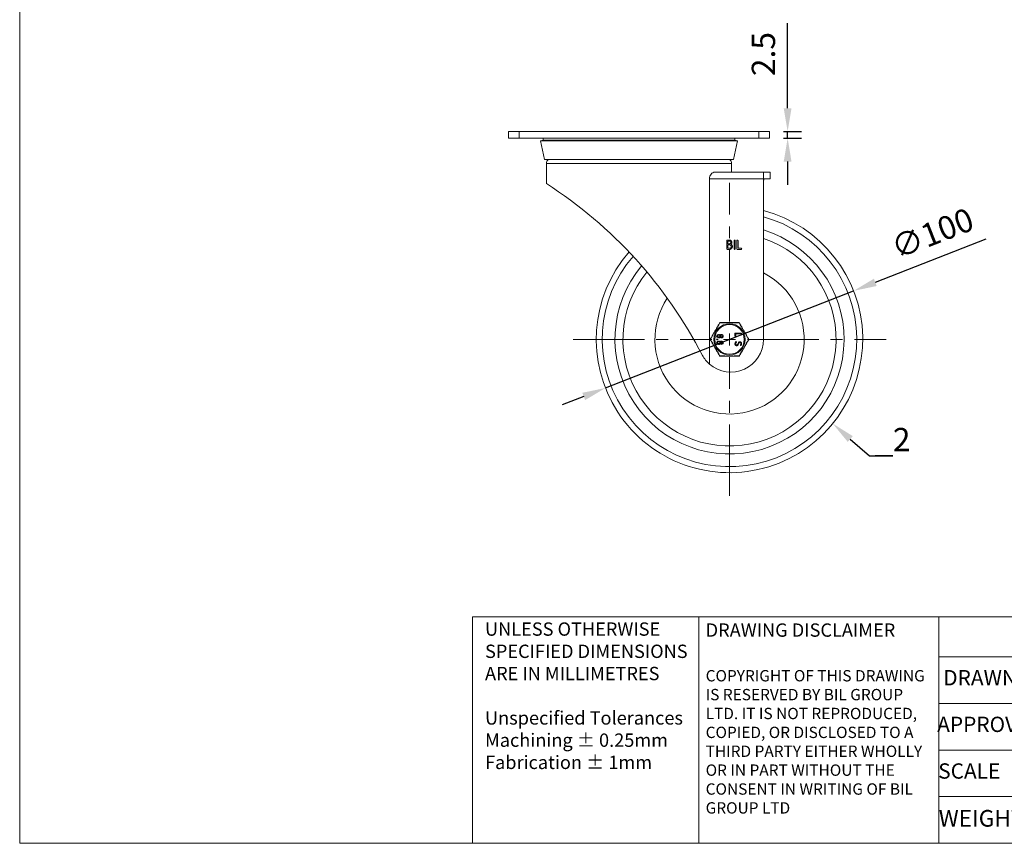
# Model space of a CAD drawing. Units: millimetres. Extents: x 10 to 287, y 10 to 200.
# Drawn here: x 10 to 158, y 10 to 134 of the extents above; entities that cross this region are included whole.
import ezdxf
from ezdxf import colors
from ezdxf.entities.mleader import LeaderData, LeaderLine
from ezdxf.math import Vec2, Vec3

# ---------------------------------------------------------------- set-up
doc = ezdxf.new("R2010")
doc.units = ezdxf.units.MM
doc.header["$LTSCALE"] = 0.75
doc.linetypes.add('CENTER2', pattern=[28.575, 19.05, -3.175, 3.175, -3.175])
for name, color, linetype, lineweight in [('FD_Dimensions', 7, 'Continuous', 13), ('Leaders', 7, 'Continuous', 13), ('Smart Centers', 7, 'CENTER2', 13), ('TITLEBLOCK', 7, 'Continuous', 18), ('Visible', 7, 'Continuous', 13), ('Visible Narrow', 7, 'Continuous', 13)]:
    doc.layers.add(name, color=color, linetype=linetype, lineweight=lineweight)
doc.styles.add('FusionTitle', font='arial.ttf')
doc.styles.get("Standard").update_dxf_attribs({"font": 'arial.ttf'})
doc.dimstyles.new('Dim-ISO-25', dxfattribs={"dimtxt": 3.5, "dimasz": 3.5, "dimexe": 2.1, "dimexo": 2.1, "dimgap": 1.4, "dimtad": 1, "dimdec": 4, "dimdsep": 46, "dimtxsty": 'Standard', "dimcen": 0, "dimadec": 4, "dimazin": 2, "dimtp": 0.1, "dimtm": 0.1, "dimtfac": 1, "dimtdec": 4, "dimtmove": 0, "dimatfit": 3, "dimfxl": 1, "dimarcsym": 0})

# ---------------------------------------------------------------- blocks, each defined once
blk = doc.blocks.new('BIL C&W DRAWING SHEET')
at = {"layer": 'TITLEBLOCK', "lineweight": 13}
for p, q in [((-209, 34), (-175, 34)), ((-175, 34), (-175, 0)), ((-175, 34), (-139, 34)), ((-77, 28), (-139, 28)), ((-77, 21), (-139, 21)), ((-77, 14), (-139, 14)), ((-77, 7), (-139, 7)), ((-139, 0), (-116, 0)), ((-209, 0), (-175, 0))]:
    blk.add_line(p, q, dxfattribs=at)
for points in [[(-277, 190), (0, 190), (0, 0), (-277, 0)], [(0, 0), (-209, 0), (-209, 34), (0, 34)], [(-209, 0), (-209, 0), (-209, 34), (-209, 34)], [(-209, 34), (-209, 34), (-209, 0), (-209, 0)], [(-175, 0), (-139, 0), (-139, 34), (-175, 34)], [(-139, 0), (-77, 0), (-77, 34), (-139, 34)], [(-77, 0), (-139, 0), (-139, 34), (-77, 34)], [(-77, 0), (-139, 0), (-139, 0), (-77, 0)]]:
    blk.add_lwpolyline(points, close=True, dxfattribs=at)
at = {"layer": 'TITLEBLOCK', "lineweight": 35, "attachment_point": 1, "style": 'FusionTitle'}
for s, width, heights, insert, char_height in [('UNLESS OTHERWISE SPECIFIED DIMENSIONS ARE IN MILLIMETRES\\P\\PUnspecified Tolerances\\PMachining %%P 0.25mm\\PFabrication %%P 1mm', 31, [34], (-207.13, 33.15), 2), ('DRAWING DISCLAIMER', 35, [0], (-174, 33), 2), ('COPYRIGHT OF THIS DRAWING IS RESERVED BY BIL GROUP LTD. IT IS NOT REPRODUCED, COPIED, OR DISCLOSED TO A THIRD PARTY EITHER WHOLLY OR IN PART WITHOUT THE CONSENT IN WRITING OF BIL GROUP LTD', 33, [0], (-174, 26), 1.7), ('{\\f8514oem|b0|i0|c0|p0; \\H1.04545x;DRAWN BY}', 23, [0], (-139, 26), 2.2), (' {\\f8514oem|b0|i0|c0|p0;\\H0.92x;APPROVED BY}', 26, [4.81], (-140, 19), 2.5), (' {\\f8514oem|b0|i0|c0|p0;\\H0.76667x;SCALE}', 23, [0], (-140, 12), 3), ('{\\f8514oem|b0|i0|c0|p0;WEIGHT}', 23, [0], (-139, 5), 2.5)]:
    blk.add_mtext_dynamic_manual_height_columns(s, width=width, gutter_width=17.5, heights=heights, dxfattribs=dict(at, insert=insert, char_height=char_height))
blk = doc.blocks.new('*U5')
at = {"layer": 'Smart Centers', "color": 0, "ltscale": 0.75, "transparency": 16777216}
for p, q in [((0, 2.68), (0, 23.5)), ((-23.5, 0), (-2.68, 0)), ((2.68, 0), (23.5, 0)), ((0, -23.5), (0, -2.68))]:
    blk.add_line(p, q, dxfattribs=at)
at = {"layer": 'Smart Centers', "color": 0, "linetype": 'Continuous', "ltscale": 0.75, "transparency": 16777216}
for p, q in [((-0.89, 0), (0.89, 0)), ((0, -0.89), (0, 0.89))]:
    blk.add_line(p, q, dxfattribs=at)
blk = doc.blocks.new('*D21')
at = {"layer": 'Defpoints', "color": 0, "transparency": 16777216}
for p in [(135.21, 92.91), (97.96, 78.34)]:
    blk.add_point(p, dxfattribs=at)
at = {"layer": 'FD_Dimensions', "color": 0, "lineweight": -2, "transparency": 16777216}
for p, q in [((155.07, 100.68), (138.47, 94.18)), ((97.96, 78.34), (135.21, 92.91)), ((94.7, 77.07), (91.44, 75.79))]:
    blk.add_line(p, q, dxfattribs=at)
at = {"layer": 'FD_Dimensions', "color": 0, "transparency": 16777216}
for points in [[(138.26, 94.73), (138.68, 93.64), (135.21, 92.91)], [(94.48, 77.61), (94.91, 76.52), (97.96, 78.34)]]:
    blk.add_solid(points, dxfattribs=at)
at = {"layer": 'FD_Dimensions', "color": 0, "transparency": 16777216, "insert": (147.2, 101.13), "char_height": 3.5, "attachment_point": 5, "rotation": 21.3573}
blk.add_mtext('∅100', dxfattribs=at)
blk = doc.blocks.new('*D31')
at = {"layer": 'Defpoints', "color": 0, "transparency": 16777216}
for p in [(122.58, 116.82), (125.31, 116.82), (122.58, 115.82)]:
    blk.add_point(p, dxfattribs=at)
at = {"layer": 'FD_Dimensions', "color": 0, "lineweight": -2, "transparency": 16777216}
for p, q in [((125.31, 120.32), (125.31, 133.08)), ((124.68, 116.82), (127.41, 116.82)), ((125.31, 115.82), (125.31, 116.82)), ((124.68, 115.82), (127.41, 115.82)), ((125.31, 112.32), (125.31, 108.82))]:
    blk.add_line(p, q, dxfattribs=at)
at = {"layer": 'FD_Dimensions', "color": 0, "transparency": 16777216}
for points in [[(124.72, 120.32), (125.89, 120.32), (125.31, 116.82)], [(124.72, 112.32), (125.89, 112.32), (125.31, 115.82)]]:
    blk.add_solid(points, dxfattribs=at)
at = {"layer": 'FD_Dimensions', "color": 0, "transparency": 16777216, "insert": (122.12, 128.45), "char_height": 3.5, "attachment_point": 5, "rotation": 90}
blk.add_mtext('2.5', dxfattribs=at)

msp = doc.modelspace()

# ---------------------------------------------------------------- linework, layer by layer
at = {"layer": 'Visible', "extrusion": (0, 1, 0)}
for p, q in [((83.382433, 116.824022), (84.982433, 116.824022)), ((83.382433, 116.824022), (83.382433, 115.824022)), ((120.982433, 116.824022), (84.982433, 116.824022)), ((120.982433, 116.824022), (122.582433, 116.824022)), ((122.582433, 115.824022), (122.582433, 116.824022)), ((84.982433, 115.824022), (83.382433, 115.824022)), ((84.982433, 115.824022), (120.982433, 115.824022)), ((88.573554, 115.507833), (88.182433, 115.424022)), ((117.782433, 115.424022), (88.182433, 115.424022)), ((88.782433, 112.624022), (88.182433, 115.424022)), ((117.391312, 115.507833), (88.573554, 115.507833)), ((117.182433, 112.624022), (117.782433, 115.424022)), ((117.391312, 115.507833), (117.782433, 115.424022)), ((122.582433, 115.824022), (120.982433, 115.824022)), ((117.182433, 112.624022), (88.782433, 112.624022)), ((89.082433, 112.024022), (89.082433, 109.024022)), ((116.882433, 112.024022), (116.882433, 110.724022)), ((113.575355, 81.919342), (113.575355, 109.724022)), ((121.682433, 110.724022), (114.34949, 110.724022)), ((121.682433, 110.724022), (121.682433, 109.724022)), ((121.682433, 110.724022), (122.682433, 110.724022)), ((121.682433, 85.624022), (121.682433, 109.724022)), ((122.682433, 109.724022), (121.805209, 109.724022)), ((122.682433, 109.724022), (122.682433, 110.724022)), ((116.243609, 100.537991), (116.584568, 100.537991)), ((116.156631, 99.224273), (116.156631, 100.451708)), ((116.584568, 99.137991), (116.243609, 99.137991)), ((116.584568, 100.365446), (116.330566, 100.365446)), ((116.330566, 100.365446), (116.330566, 99.992452)), ((116.330566, 99.992452), (116.584568, 99.992452)), ((116.584568, 99.819908), (116.330566, 99.819908)), ((116.330566, 99.819908), (116.330566, 99.310535)), ((116.330566, 99.310535), (116.584568, 99.310535)), ((117.270789, 99.224273), (117.270789, 100.451708)), ((117.444724, 100.451708), (117.444724, 99.224273)), ((117.689468, 99.224273), (117.689468, 100.451708)), ((118.321963, 99.137991), (117.776446, 99.137991)), ((117.863403, 100.451708), (117.863403, 99.310535)), ((117.863403, 99.310535), (118.340741, 99.310535)), ((118.340741, 99.310535), (118.331352, 99.301493)), ((114.90783, 86.381516), (115.005244, 86.381516)), ((114.90783, 86.257277), (115.005244, 86.257277)), ((115.005244, 85.991846), (114.90783, 85.991846)), ((115.005244, 85.867607), (114.90783, 85.867607)), ((115.185944, 86.307435), (115.199985, 86.291634)), ((115.214012, 85.941889), (115.199981, 85.957687)), ((117.399509, 86.128442), (117.399509, 86.518097)), ((117.46114, 86.580225), (118.337879, 86.580225)), ((117.522755, 86.11503), (117.516297, 86.121736)), ((118.337879, 86.455985), (117.522755, 86.455985)), ((117.522755, 86.455985), (117.522755, 86.11503)), ((114.713003, 85.685043), (114.761702, 85.685043)), ((114.761702, 85.560804), (114.713003, 85.560804)), ((114.90783, 85.385987), (115.005244, 85.385987)), ((114.90783, 85.261748), (115.005244, 85.261748)), ((115.005244, 84.996317), (114.90783, 84.996317)), ((115.005244, 84.872077), (114.90783, 84.872077)), ((115.185944, 85.311906), (115.199985, 85.296105)), ((115.214012, 84.94636), (115.199981, 84.962158)), ((117.773593, 84.869578), (117.938723, 85.153172)), ((118.023811, 85.088856), (117.886127, 84.825148))]:
    msp.add_line(p, q, dxfattribs=at)
at = {"layer": 'Visible', "extrusion": (1.22465e-16, 0, -1)}
for centre in [(-115.395407, 86.124558), (-115.395407, 85.129029)]:
    msp.add_circle(centre, 0.13272, dxfattribs=at)
for centre, radius, start, end in [((-90.982433, 115.824022), 2.4, 352.42955038, 0), ((-114.982433, 115.824022), 2.4, 180, 187.57044962), ((-89.882433, 112.024022), 0.8, 0, 48.59037789), ((-116.082433, 112.024022), 0.8, 131.40962211, 180), ((-52.652976, 52.406782), 67.324714, 122.75860629, 152.75860629), ((-116.582433, 85.624022), 20, 104.77358515, 41.01036343), ((-116.582433, 85.624022), 19.1, 105.4867609, 40.73238051), ((-116.582433, 85.624022), 17.2, 107.24820335, 39.91449381), ((-116.582433, 85.624022), 11.2, 117.08791578, 33.51137469), ((-115.185245, 88.044022), 0.1, 30.0064343, 89.99421853), ((-117.97962, 88.044022), 0.1, 90.00578064, 149.9996262), ((-114.908095, 86.124561), 0.256955, 270.05906836, 89.94093164), ((-114.907231, 86.124561), 0.132717, 269.7414542, 90.25862357), ((-115.007085, 86.128583), 0.25294, 89.58285211, 135.00103501), ((-115.005749, 86.124561), 0.132716, 89.78184413, 270.21822149), ((-115.006254, 86.122076), 0.254471, 225.06913647, 270.22753689), ((-115.394673, 86.124662), 0.256991, 45.32319846, 314.66706771), ((-113.788057, 85.624022), 0.1, 330.00057482, 29.99373608), ((-114.908095, 85.129032), 0.256955, 270.05906836, 89.94093164), ((-114.907231, 85.129032), 0.132717, 269.7414542, 90.25862357), ((-115.007085, 85.133054), 0.25294, 89.58285211, 135.00103501), ((-115.005749, 85.129032), 0.132716, 89.78184413, 270.21822149), ((-115.006254, 85.126546), 0.254471, 225.06913647, 270.22753689), ((-115.394673, 85.129133), 0.256991, 45.32319846, 314.66706771), ((-119.376808, 85.624022), 0.1, 150.00057482, 209.99373608), ((-116.782433, 85.624022), 4.9, 310.88217866, 330.67283123), ((-115.185245, 83.204022), 0.1, 270.00578064, 329.9996262), ((-117.97962, 83.204022), 0.1, 210.0064343, 269.99421853)]:
    msp.add_arc(centre, radius, start, end, dxfattribs=at)
at = {"layer": 'Visible'}
for centre, radius, start, end in [((116.641474, 84.663104), 1.937484, 138.07348859, 138.6971305), ((113.61088, 87.716047), 2.134059, 318.12816037, 318.69426645), ((116.782433, 85.624022), 4.9, 229.11782134, 0), ((116.641474, 83.667575), 1.937484, 138.07348859, 138.6971305), ((113.61088, 86.720518), 2.134059, 318.12816037, 318.69426645)]:
    msp.add_arc(centre, radius, start, end, dxfattribs=at)
for points, degree, knots in [([(113.575355, 109.724022), (113.575355, 109.858093), (113.599767, 109.996208), (113.687893, 110.241384), (113.751152, 110.348704), (113.891904, 110.523853), (113.981415, 110.59993), (114.166834, 110.700041), (114.262684, 110.724022), (114.34949, 110.724022)], 3, [-0.84124045483, -0.84124045483, -0.84124045483, -0.84124045483, -0.74068685869, -0.74068685869, -0.64013326255, -0.64013326255, -0.52701454573, -0.52701454573, -0.41389582891, -0.41389582891, -0.41389582891, -0.41389582891]), ([(121.682433, 109.224022), (121.682433, 109.287214), (121.685672, 109.354435), (121.698615, 109.477609), (121.708305, 109.533569), (121.730401, 109.622301), (121.744343, 109.660747), (121.774341, 109.711603), (121.790388, 109.724022), (121.805209, 109.724022)], 3, [0, 0, 0, 0, 0.0473941799, 0.0473941799, 0.09478835979, 0.09478835979, 0.1429575913, 0.1429575913, 0.19112682281, 0.19112682281, 0.19112682281, 0.19112682281]), ([(116.584568, 100.537991), (116.658876, 100.537991), (116.790778, 100.481439), (116.887949, 100.384268), (116.944305, 100.252801), (116.944305, 100.093014), (116.872366, 99.949159), (116.817467, 99.916036)], 2, [0, 0, 0, 1, 2, 3, 4, 5.1636256622, 6.3272513243, 6.3272513243, 6.3272513243]), ([(117.689468, 100.451708), (117.689468, 100.487786), (117.739672, 100.537991), (117.812937, 100.537991), (117.863403, 100.487503), (117.863403, 100.451708)], 2, [0, 0, 0, 1, 2, 2.9923167849, 3.9846335697, 3.9846335697, 3.9846335697]), ([(116.584568, 99.992452), (116.623102, 99.992452), (116.690303, 100.021771), (116.740529, 100.071998), (116.770348, 100.14035), (116.770348, 100.217266), (116.740508, 100.285618), (116.690324, 100.335802), (116.62245, 100.365446), (116.584568, 100.365446)], 2, [0, 0, 0, 1, 2, 3, 4, 4.9926801802, 5.9853603604, 6.9780405405, 7.9707207207, 7.9707207207, 7.9707207207]), ([(116.817467, 99.916036), (116.901489, 99.87233), (117.012484, 99.68016), (117.012484, 99.477406), (116.945239, 99.321423), (116.828986, 99.20517), (116.673198, 99.137991), (116.584568, 99.137991)], 2, [0, 0, 0, 1, 2, 2.764183056, 3.528366112, 4.2925491679, 5.0567322239, 5.0567322239, 5.0567322239]), ([(116.584568, 99.310535), (116.636707, 99.310535), (116.728511, 99.350786), (116.79782, 99.420094), (116.838549, 99.512984), (116.838549, 99.617154), (116.79782, 99.710066), (116.728489, 99.779396), (116.636055, 99.819908), (116.584568, 99.819908)], 2, [0, 0, 0, 1, 2, 3, 4, 4.9937603993, 5.9875207987, 6.981281198, 7.9750415973, 7.9750415973, 7.9750415973]), ([(117.444724, 99.224273), (117.444724, 99.188195), (117.394541, 99.137991), (117.320711, 99.137991), (117.270789, 99.187913), (117.270789, 99.224273)], 2, [0, 0, 0, 1, 2, 3.0076832151, 4.0153664303, 4.0153664303, 4.0153664303]), ([(118.331352, 99.301493), (118.358454, 99.310535), (118.408941, 99.260047), (118.408941, 99.188195), (118.358736, 99.137991), (118.321963, 99.137991)], 2, [0, 0, 0, 1, 2, 3.0085054678, 4.0170109356, 4.0170109356, 4.0170109356]), ([(115.098647, 88.094029), (115.09606, 88.08955), (115.093471, 88.085064), (115.090879, 88.080575), (115.054099, 88.016871), (115.016901, 87.952441), (114.979274, 87.88727), (114.926577, 87.795996), (114.873047, 87.70328), (114.818607, 87.608986), (114.778414, 87.539371), (114.737646, 87.468757), (114.696468, 87.397435), (114.667532, 87.347316), (114.638408, 87.296872), (114.609143, 87.246184), (114.577124, 87.190725), (114.544906, 87.134923), (114.512559, 87.078896), (114.488748, 87.037653), (114.464873, 86.996301), (114.44098, 86.954917), (114.426047, 86.929052), (114.411109, 86.903179), (114.396179, 86.87732), (114.357362, 86.810087), (114.318495, 86.742767), (114.279826, 86.67579), (114.277242, 86.671315), (114.27466, 86.666842), (114.272078, 86.66237), (114.243745, 86.613296), (114.215527, 86.564421), (114.187449, 86.515789), (114.156812, 86.462725), (114.126344, 86.409952), (114.096083, 86.357538), (114.081649, 86.332537), (114.067266, 86.307626), (114.05294, 86.282812), (113.971152, 86.141151), (113.891536, 86.003252), (113.8137, 85.868436), (113.807626, 85.857917), (113.801564, 85.847417), (113.795513, 85.836935), (113.763856, 85.782104), (113.732502, 85.727797), (113.701452, 85.674017)], 3, [-0.0082006991357, -0.0082006991357, -0.0082006991357, -0.0082006991357, -0.0081575582835, -0.0081575582835, -0.0081575582835, -0.007545351492, -0.007545351492, -0.007545351492, -0.0066879338014, -0.0066879338014, -0.0066879338014, -0.0060549116911, -0.0060549116911, -0.0060549116911, -0.005610089171, -0.005610089171, -0.005610089171, -0.0051233868155, -0.0051233868155, -0.0051233868155, -0.0047651112109, -0.0047651112109, -0.0047651112109, -0.0045411837683, -0.0045411837683, -0.0045411837683, -0.0039589807211, -0.0039589807211, -0.0039589807211, -0.0039200826952, -0.0039200826952, -0.0039200826952, -0.0034932182833, -0.0034932182833, -0.0034932182833, -0.0030274558455, -0.0030274558455, -0.0030274558455, -0.0028053001345, -0.0028053001345, -0.0028053001345, -0.0015370160447, -0.0015370160447, -0.0015370160447, -0.0014380577419, -0.0014380577419, -0.0014380577419, -0.0009203715077, -0.0009203715077, -0.0009203715077, -0.0009203715077]), ([(117.979628, 88.144022), (117.971589, 88.144022), (117.963538, 88.144022), (117.955477, 88.144022), (117.87323, 88.144022), (117.789928, 88.144022), (117.705539, 88.144022), (117.610922, 88.144022), (117.514944, 88.144022), (117.417428, 88.144022), (117.332777, 88.144022), (117.24691, 88.144022), (117.160156, 88.144022), (117.101815, 88.144022), (117.043118, 88.144022), (116.98412, 88.144022), (116.962414, 88.144022), (116.940661, 88.144022), (116.918878, 88.144022), (116.911059, 88.144022), (116.903234, 88.144022), (116.895404, 88.144022), (116.86576, 88.144022), (116.836049, 88.144022), (116.806276, 88.144022), (116.769059, 88.144022), (116.731761, 88.144022), (116.694435, 88.144022), (116.65711, 88.144022), (116.619757, 88.144022), (116.582433, 88.144022), (116.545108, 88.144022), (116.507756, 88.144022), (116.47043, 88.144022), (116.433105, 88.144022), (116.395806, 88.144022), (116.358589, 88.144022), (116.328816, 88.144022), (116.299105, 88.144022), (116.269461, 88.144022), (116.261631, 88.144022), (116.253806, 88.144022), (116.245987, 88.144022), (116.231604, 88.144022), (116.217233, 88.144022), (116.202883, 88.144022), (116.136427, 88.144022), (116.070343, 88.144022), (116.004709, 88.144022), (115.917955, 88.144022), (115.832088, 88.144022), (115.747437, 88.144022), (115.649921, 88.144022), (115.553943, 88.144022), (115.459326, 88.144022), (115.403067, 88.144022), (115.347291, 88.144022), (115.291989, 88.144022), (115.264338, 88.144022), (115.236804, 88.144022), (115.209389, 88.144022), (115.201327, 88.144022), (115.193276, 88.144022), (115.185237, 88.144022)], 3, [-0.0080072676914, -0.0080072676914, -0.0080072676914, -0.0080072676914, -0.0079401926076, -0.0079401926076, -0.0079401926076, -0.0072558833791, -0.0072558833791, -0.0072558833791, -0.0064886452749, -0.0064886452749, -0.0064886452749, -0.0058226224647, -0.0058226224647, -0.0058226224647, -0.0053747284289, -0.0053747284289, -0.0053747284289, -0.0052099343605, -0.0052099343605, -0.0052099343605, -0.0051507814111, -0.0051507814111, -0.0051507814111, -0.0049268343932, -0.0049268343932, -0.0049268343932, -0.0046469006208, -0.0046469006208, -0.0046469006208, -0.0043669668485, -0.0043669668485, -0.0043669668485, -0.0040870330762, -0.0040870330762, -0.0040870330762, -0.0038070993038, -0.0038070993038, -0.0038070993038, -0.003583152286, -0.003583152286, -0.003583152286, -0.0035240011246, -0.0035240011246, -0.0035240011246, -0.0034151920225, -0.0034151920225, -0.0034151920225, -0.0029113112323, -0.0029113112323, -0.0029113112323, -0.0022452884266, -0.0022452884266, -0.0022452884266, -0.001478050318, -0.001478050318, -0.001478050318, -0.0010218441708, -0.0010218441708, -0.0010218441708, -0.0007937410972, -0.0007937410972, -0.0007937410972, -0.0007266660271, -0.0007266660271, -0.0007266660271, -0.0007266660271]), ([(119.463411, 85.67402), (119.43236, 85.727802), (119.401009, 85.782105), (119.369352, 85.836936), (119.363301, 85.847417), (119.357239, 85.857917), (119.351165, 85.868436), (119.273329, 86.003252), (119.193713, 86.141151), (119.111925, 86.282812), (119.097599, 86.307626), (119.083216, 86.332537), (119.068782, 86.357538), (119.038521, 86.409952), (119.008053, 86.462725), (118.977416, 86.515789), (118.949338, 86.564421), (118.92112, 86.613296), (118.892787, 86.66237), (118.890206, 86.666842), (118.887623, 86.671315), (118.885039, 86.67579), (118.84637, 86.742767), (118.807503, 86.810087), (118.768686, 86.87732), (118.753756, 86.903179), (118.738818, 86.929052), (118.723885, 86.954917), (118.699992, 86.996301), (118.676118, 87.037653), (118.652306, 87.078896), (118.619959, 87.134923), (118.587742, 87.190725), (118.555722, 87.246184), (118.526457, 87.296872), (118.497333, 87.347316), (118.468398, 87.397435), (118.427219, 87.468757), (118.386451, 87.539371), (118.346258, 87.608986), (118.291818, 87.70328), (118.238288, 87.795996), (118.185591, 87.88727), (118.160506, 87.930718), (118.135614, 87.973833), (118.110909, 88.016623), (118.095944, 88.042542), (118.08105, 88.06834), (118.066222, 88.094023)], 3, [-0.0081620035956, -0.0081620035956, -0.0081620035956, -0.0081620035956, -0.0076443101505, -0.0076443101505, -0.0076443101505, -0.0075453515388, -0.0075453515388, -0.0075453515388, -0.0062770674001, -0.0062770674001, -0.0062770674001, -0.0060549117286, -0.0060549117286, -0.0060549117286, -0.005589149288, -0.005589149288, -0.005589149288, -0.0051622848554, -0.0051622848554, -0.0051622848554, -0.0051233868473, -0.0051233868473, -0.0051233868473, -0.0045411837965, -0.0045411837965, -0.0045411837965, -0.0043172563298, -0.0043172563298, -0.0043172563298, -0.0039589807457, -0.0039589807457, -0.0039589807457, -0.0034722783873, -0.0034722783873, -0.0034722783873, -0.0030274558643, -0.0030274558643, -0.0030274558643, -0.0023944336246, -0.0023944336246, -0.0023944336246, -0.0015370160542, -0.0015370160542, -0.0015370160542, -0.0011288782241, -0.0011288782241, -0.0011288782241, -0.0008816518803, -0.0008816518803, -0.0008816518803, -0.0008816518803]), ([(117.516297, 86.121736), (117.522755, 86.102377), (117.486693, 86.066315), (117.43537, 86.066315), (117.399509, 86.102176), (117.399509, 86.128442)], 2, [0, 0, 0, 1, 2, 3.0085054678, 4.0170109356, 4.0170109356, 4.0170109356]), ([(118.337879, 86.580225), (118.363649, 86.580225), (118.399509, 86.544364), (118.399509, 86.492032), (118.363447, 86.455985), (118.337879, 86.455985)], 2, [0, 0, 0, 1, 2, 2.9923167849, 3.9846335697, 3.9846335697, 3.9846335697]), ([(113.701454, 85.574023), (113.732505, 85.520241), (113.763857, 85.465939), (113.795513, 85.411108), (113.801564, 85.400627), (113.807626, 85.390127), (113.8137, 85.379608), (113.891536, 85.244791), (113.971152, 85.106892), (114.05294, 84.965231), (114.067266, 84.940418), (114.081649, 84.915506), (114.096083, 84.890506), (114.126344, 84.838091), (114.156812, 84.785319), (114.187449, 84.732255), (114.215527, 84.683622), (114.243745, 84.634748), (114.272078, 84.585674), (114.27466, 84.581202), (114.277242, 84.576729), (114.279826, 84.572254), (114.318495, 84.505277), (114.357362, 84.437957), (114.396179, 84.370724), (114.411109, 84.344864), (114.426047, 84.318992), (114.44098, 84.293127), (114.464873, 84.251743), (114.488748, 84.210391), (114.512559, 84.169148), (114.544906, 84.113121), (114.577124, 84.057319), (114.609143, 84.001859), (114.638408, 83.951172), (114.667532, 83.900727), (114.696468, 83.850609), (114.737646, 83.779286), (114.778414, 83.708673), (114.818607, 83.639057), (114.873047, 83.544764), (114.926577, 83.452047), (114.979274, 83.360773), (115.004359, 83.317326), (115.029251, 83.27421), (115.053956, 83.231421), (115.068921, 83.205501), (115.083815, 83.179704), (115.098643, 83.154021)], 3, [-0.0081620035393, -0.0081620035393, -0.0081620035393, -0.0081620035393, -0.0076443101794, -0.0076443101794, -0.0076443101794, -0.007545351492, -0.007545351492, -0.007545351492, -0.0062770674006, -0.0062770674006, -0.0062770674006, -0.0060549116911, -0.0060549116911, -0.0060549116911, -0.0055891492534, -0.0055891492534, -0.0055891492534, -0.0051622848395, -0.0051622848395, -0.0051622848395, -0.0051233868156, -0.0051233868156, -0.0051233868156, -0.0045411837684, -0.0045411837684, -0.0045411837684, -0.0043172563198, -0.0043172563198, -0.0043172563198, -0.0039589807211, -0.0039589807211, -0.0039589807211, -0.0034722783833, -0.0034722783833, -0.0034722783833, -0.0030274558456, -0.0030274558456, -0.0030274558456, -0.0023944337178, -0.0023944337178, -0.0023944337178, -0.0015370160447, -0.0015370160447, -0.0015370160447, -0.0011288781912, -0.0011288781912, -0.0011288781912, -0.000881651824, -0.000881651824, -0.000881651824, -0.000881651824]), ([(114.713003, 85.560804), (114.687233, 85.560804), (114.651372, 85.596649), (114.651372, 85.649384), (114.687031, 85.685043), (114.713003, 85.685043)], 2, [0, 0, 0, 1, 2, 3.0076832151, 4.0153664303, 4.0153664303, 4.0153664303]), ([(114.761702, 85.685043), (114.787472, 85.685043), (114.823333, 85.649183), (114.823333, 85.596851), (114.78727, 85.560804), (114.761702, 85.560804)], 2, [0, 0, 0, 1, 2, 2.9923167849, 3.9846335697, 3.9846335697, 3.9846335697]), ([(117.474258, 84.7504), (117.438475, 84.786183), (117.399509, 84.879482), (117.399509, 85.021559), (117.455334, 85.188039), (117.507541, 85.259574)], 2, [4.7336975671, 4.7336975671, 4.7336975671, 5.8202254651, 6.906753363, 8.7449029127, 10.5830524624, 10.5830524624, 10.5830524624]), ([(117.798447, 84.731833), (117.729396, 84.67531), (117.603744, 84.67531), (117.510351, 84.714291), (117.474258, 84.7504)], 2, [1, 1, 1, 2.541315194, 3.6375063805, 4.7336975671, 4.7336975671, 4.7336975671]), ([(117.609053, 85.189204), (117.522755, 85.07223), (117.522755, 84.904725), (117.543697, 84.856724), (117.579573, 84.820848), (117.628412, 84.799549), (117.694048, 84.799549), (117.757371, 84.838794), (117.773593, 84.869578)], 2, [13.203795346, 13.203795346, 13.203795346, 17.5851088184, 18.4471818109, 19.3092548034, 20.1713277958, 21.0334007883, 22.2247613801, 23.416121972, 23.416121972, 23.416121972]), ([(118.000571, 85.240123), (118.069094, 85.286633), (118.195569, 85.286633), (118.288465, 85.247838), (118.360342, 85.175962), (118.399509, 85.082181), (118.399509, 84.890163), (118.346898, 84.768377)], 2, [1, 1, 1, 2.3039790035, 3.2299573765, 4.1559357495, 5.0739487171, 5.9919616847, 8.4314006381, 8.4314006381, 8.4314006381]), ([(118.231445, 84.791228), (118.276263, 84.916989), (118.276263, 85.056938), (118.255089, 85.105436), (118.219228, 85.141296), (118.17087, 85.162394), (118.104707, 85.162394), (118.041384, 85.122248), (118.023811, 85.088856)], 2, [5.6239306448, 5.6239306448, 5.6239306448, 31.7762060154, 38.1026139987, 44.429021982, 50.7554299653, 57.0818379486, 65.8018310953, 74.5218242419, 74.5218242419, 74.5218242419]), ([(118.066219, 83.154014), (118.068805, 83.158494), (118.071394, 83.162979), (118.073986, 83.167468), (118.110766, 83.231173), (118.147964, 83.295602), (118.185591, 83.360773), (118.238288, 83.452047), (118.291818, 83.544764), (118.346258, 83.639057), (118.386451, 83.708673), (118.427219, 83.779286), (118.468398, 83.850609), (118.497333, 83.900727), (118.526457, 83.951172), (118.555722, 84.001859), (118.587742, 84.057319), (118.619959, 84.113121), (118.652306, 84.169148), (118.676118, 84.210391), (118.699992, 84.251743), (118.723885, 84.293127), (118.738818, 84.318992), (118.753756, 84.344864), (118.768686, 84.370724), (118.807503, 84.437957), (118.84637, 84.505277), (118.885039, 84.572254), (118.887623, 84.576729), (118.890206, 84.581202), (118.892787, 84.585674), (118.92112, 84.634748), (118.949338, 84.683622), (118.977416, 84.732255), (119.008053, 84.785319), (119.038521, 84.838091), (119.068782, 84.890506), (119.083216, 84.915506), (119.097599, 84.940418), (119.111925, 84.965231), (119.193713, 85.106892), (119.273329, 85.244791), (119.351165, 85.379608), (119.357239, 85.390127), (119.363301, 85.400627), (119.369352, 85.411108), (119.401009, 85.46594), (119.432363, 85.520247), (119.463414, 85.574029)], 3, [-0.0082006991357, -0.0082006991357, -0.0082006991357, -0.0082006991357, -0.0081575582864, -0.0081575582864, -0.0081575582864, -0.0075453515037, -0.0075453515037, -0.0075453515037, -0.0066879338664, -0.0066879338664, -0.0066879338664, -0.0060549117005, -0.0060549117005, -0.0060549117005, -0.0056100891941, -0.0056100891941, -0.0056100891941, -0.0051233868235, -0.0051233868235, -0.0051233868235, -0.0047651112313, -0.0047651112313, -0.0047651112313, -0.0045411837754, -0.0045411837754, -0.0045411837754, -0.0039589807272, -0.0039589807272, -0.0039589807272, -0.003920082713, -0.003920082713, -0.003920082713, -0.0034932182887, -0.0034932182887, -0.0034932182887, -0.0030274558502, -0.0030274558502, -0.0030274558502, -0.0028053001596, -0.0028053001596, -0.0028053001596, -0.001537016047, -0.001537016047, -0.001537016047, -0.0014380577798, -0.0014380577798, -0.0014380577798, -0.0009203715077, -0.0009203715077, -0.0009203715077, -0.0009203715077]), ([(115.185237, 83.104022), (115.193276, 83.104022), (115.201327, 83.104022), (115.209389, 83.104022), (115.291635, 83.104022), (115.374937, 83.104022), (115.459326, 83.104022), (115.553943, 83.104022), (115.649921, 83.104022), (115.747437, 83.104022), (115.832088, 83.104022), (115.917955, 83.104022), (116.004709, 83.104022), (116.06305, 83.104022), (116.121747, 83.104022), (116.180745, 83.104022), (116.202452, 83.104022), (116.224204, 83.104022), (116.245987, 83.104022), (116.253806, 83.104022), (116.261631, 83.104022), (116.269461, 83.104022), (116.299105, 83.104022), (116.328816, 83.104022), (116.358589, 83.104022), (116.395806, 83.104022), (116.433105, 83.104022), (116.47043, 83.104022), (116.507756, 83.104022), (116.545108, 83.104022), (116.582433, 83.104022), (116.619757, 83.104022), (116.65711, 83.104022), (116.694435, 83.104022), (116.731761, 83.104022), (116.769059, 83.104022), (116.806276, 83.104022), (116.836049, 83.104022), (116.86576, 83.104022), (116.895404, 83.104022), (116.903234, 83.104022), (116.911059, 83.104022), (116.918878, 83.104022), (116.933262, 83.104022), (116.947632, 83.104022), (116.961982, 83.104022), (117.028438, 83.104022), (117.094522, 83.104022), (117.160156, 83.104022), (117.24691, 83.104022), (117.332777, 83.104022), (117.417428, 83.104022), (117.514944, 83.104022), (117.610922, 83.104022), (117.705539, 83.104022), (117.761798, 83.104022), (117.817574, 83.104022), (117.872876, 83.104022), (117.900527, 83.104022), (117.928061, 83.104022), (117.955477, 83.104022), (117.963538, 83.104022), (117.971589, 83.104022), (117.979628, 83.104022)], 3, [-0.0080072676659, -0.0080072676659, -0.0080072676659, -0.0080072676659, -0.0079401925885, -0.0079401925885, -0.0079401925885, -0.0072558833791, -0.0072558833791, -0.0072558833791, -0.0064886452704, -0.0064886452704, -0.0064886452704, -0.0058226224647, -0.0058226224647, -0.0058226224647, -0.0053747284289, -0.0053747284289, -0.0053747284289, -0.0052099343549, -0.0052099343549, -0.0052099343549, -0.0051507814111, -0.0051507814111, -0.0051507814111, -0.0049268343932, -0.0049268343932, -0.0049268343932, -0.0046469006208, -0.0046469006208, -0.0046469006208, -0.0043669668485, -0.0043669668485, -0.0043669668485, -0.0040870330762, -0.0040870330762, -0.0040870330762, -0.0038070993038, -0.0038070993038, -0.0038070993038, -0.003583152286, -0.003583152286, -0.003583152286, -0.003524001119, -0.003524001119, -0.003524001119, -0.0034151920225, -0.0034151920225, -0.0034151920225, -0.0029113112323, -0.0029113112323, -0.0029113112323, -0.0022452884221, -0.0022452884221, -0.0022452884221, -0.001478050318, -0.001478050318, -0.001478050318, -0.0010218441581, -0.0010218441581, -0.0010218441581, -0.0007937410781, -0.0007937410781, -0.0007937410781, -0.0007266660015, -0.0007266660015, -0.0007266660015, -0.0007266660015])]:
    msp.add_open_spline(points, degree=degree, knots=knots, dxfattribs=at)
for points in [[(116.156631, 100.451708), (116.156631, 100.487786), (116.206836, 100.537991), (116.243609, 100.537991)], [(117.270789, 100.451708), (117.270789, 100.487786), (117.320994, 100.537991), (117.357767, 100.537991)], [(117.357767, 100.537991), (117.394258, 100.537991), (117.444724, 100.487503), (117.444724, 100.451708)], [(116.243609, 99.137991), (116.206553, 99.137991), (116.156631, 99.187913), (116.156631, 99.224273)], [(117.776446, 99.137991), (117.73939, 99.137991), (117.689468, 99.187913), (117.689468, 99.224273)], [(117.399509, 86.518097), (117.399509, 86.544566), (117.435168, 86.580225), (117.46114, 86.580225)], [(117.507541, 85.259574), (117.524044, 85.282954), (117.574342, 85.289551), (117.593219, 85.275844)], [(117.593219, 85.275844), (117.61621, 85.259621), (117.623103, 85.208376), (117.609053, 85.189204)], [(117.886127, 84.825148), (117.852642, 84.7522), (117.798447, 84.731833)], [(117.938723, 85.153172), (117.945228, 85.208966), (118.000571, 85.240123)], [(118.272553, 84.727905), (118.241241, 84.738772), (118.223652, 84.786245), (118.231445, 84.791228)], [(118.346898, 84.768377), (118.335876, 84.737779), (118.289102, 84.720112), (118.272553, 84.727905)]]:
    msp.add_open_spline(points, degree=2, dxfattribs=at)
at = {"layer": 'Visible Narrow', "extrusion": (0, 1, 0)}
for p, q in [((84.982433, 115.824022), (84.982433, 116.824022)), ((120.982433, 116.824022), (120.982433, 115.824022)), ((116.882433, 112.024022), (89.082433, 112.024022)), ((113.575355, 109.724022), (121.682433, 109.724022))]:
    msp.add_line(p, q, dxfattribs=at)
at = {"layer": 'Visible Narrow'}
msp.add_circle((116.582433, 85.624022), 2.358375, dxfattribs=at)
at = {"layer": 'Visible Narrow', "extrusion": (1.22465e-16, 0, -1)}
msp.add_circle((-116.582433, 85.624022), 2.218109, dxfattribs=at)
for centre, radius, start, end in [((-116.582433, 85.624022), 16, 108.58734702, 39.1939655), ((-209.896651, 31.75118), 110.238828, 29.25461043, 30.74345678), ((-116.582433, -22.834997), 110.948941, 89.26034115, 90.73965885), ((-23.268214, 31.75118), 110.238828, 149.25654322, 150.74538957), ((-209.896651, 139.496864), 110.238828, 329.25654322, 330.74538957), ((-23.268214, 139.496864), 110.238828, 209.25461043, 210.74345678), ((-116.582433, 194.083041), 110.948941, 269.26034115, 270.73965885)]:
    msp.add_arc(centre, radius, start, end, dxfattribs=at)
at = {"layer": 'Visible Narrow', "extrusion": (1.22465e-16, -6.16298e-33, -1)}
for centre, ratio, start_param, end_param in [((115.185245, 88.044022), 0.4414097662, 0.0001272093, 0.9180518579), ((119.376808, 85.624022), 0.441409764, 2.2235408883, 3.1414688204)]:
    msp.add_ellipse(centre, major_axis=(-0.086603, 0.05), ratio=ratio, start_param=start_param, end_param=end_param, dxfattribs=at)
at = {"layer": 'Visible Narrow', "extrusion": (1.22465e-16, 0, -1)}
for centre, major_axis, ratio, start_param, end_param in [((115.185245, 88.044022), (0, 0.1), 0.4414096732, -0.918051783, -0.0001142273), ((117.97962, 88.044022), (0, 0.1), 0.4414096732, 0.0001142601, 0.9180517825), ((113.788057, 85.624022), (0.086603, 0.05), 0.441409764, 3.1416153802, 4.0596444184), ((119.376808, 85.624022), (0.086603, 0.05), 0.441409764, 0.0000227266, 0.9180517648), ((117.97962, 83.204022), (-0.086603, 0.05), 0.4414097662, 3.1417198629, 4.0596445114)]:
    msp.add_ellipse(centre, major_axis=major_axis, ratio=ratio, start_param=start_param, end_param=end_param, dxfattribs=at)
at = {"layer": 'Visible Narrow', "extrusion": (1.22465e-16, 6.16298e-33, -1)}
for centre, major_axis, ratio, start_param, end_param in [((117.97962, 88.044022), (0.086603, 0.05), 0.4414097662, -0.9180518578, -0.0000148096), ((113.788057, 85.624022), (-0.086603, 0.05), 0.441409764, -0.9180517653, -0.0001238332)]:
    msp.add_ellipse(centre, major_axis=major_axis, ratio=ratio, start_param=start_param, end_param=end_param, dxfattribs=at)
at = {"layer": 'Visible Narrow', "extrusion": (1.22465e-16, 1.2326e-32, -1)}
msp.add_ellipse((115.185245, 83.204022), major_axis=(0.086603, 0.05), ratio=0.4414097662, start_param=2.2235407958, end_param=3.1415778441, dxfattribs=at)
at = {"layer": 'Visible Narrow', "extrusion": (1.22465e-16, 2.24208e-44, -1)}
msp.add_ellipse((115.185245, 83.204022), major_axis=(0, 0.1), ratio=0.4414096732, start_param=3.1417069137, end_param=4.0596444361, dxfattribs=at)
at = {"layer": 'Visible Narrow', "extrusion": (1.22465e-16, -7.00649e-46, -1)}
msp.add_ellipse((117.97962, 83.204022), major_axis=(0, 0.1), ratio=0.4414096732, start_param=2.2235408705, end_param=3.1414784263, dxfattribs=at)

# ---------------------------------------------------------------- block references
at = {"layer": 'Smart Centers', "ltscale": 0.75}
msp.add_blockref('*U5', (116.582433, 85.624022), dxfattribs=at)
at = {"layer": 'TITLEBLOCK'}
msp.add_blockref('BIL C&W DRAWING SHEET', (287, 10), dxfattribs=at)

# ---------------------------------------------------------------- dimensions: what is measured, and where the dimension line sits
at = {"layer": 'FD_Dimensions'}
dim = msp.add_linear_dim(base=(125.306306, 116.824022), p1=(122.582433, 115.824022), p2=(122.582433, 116.824022), angle=90, dimstyle='Dim-ISO-25', override={"dimlfac": 2.5, "dimclrd": 0, "dimclre": 0}, dxfattribs=at)
dim.commit()
dim.dimension.update_dxf_attribs({"geometry": '*D31', "text_midpoint": (122.119301, 128.453046)})
dim = msp.add_diameter_dim_2p(p1=(97.955877, 78.340381), p2=(135.208988, 92.907662), dimstyle='Dim-ISO-25', override={"dimlfac": 2.5, "dimclrd": 0, "dimclre": 0}, dxfattribs=at)
dim.commit()
dim.dimension.update_dxf_attribs({"geometry": '*D21', "text_midpoint": (148.400776, 98.066117), "dimtype": 163})

# ---------------------------------------------------------------- leaders
at = {"layer": 'Leaders'}
ml = msp.add_multileader_mtext('Standard', dxfattribs=at)
ml.set_content('2', color=256)
ml.set_leader_properties()
ml.build(insert=Vec2(0, 0))
ml.multileader.update_dxf_attribs({"text_left_attachment_type": 5, "text_right_attachment_type": 5, "dogleg_length": 3.5, "arrow_head_size": 3.5})
ctx = ml.context
ctx.base_point, ctx.char_height, ctx.arrow_head_size, ctx.landing_gap_size, ctx.plane_origin = Vec3(141.106452, 68.129546), 3.5, 3.5, 0, Vec3(132.085778, 72.988901)
ctx.left_attachment, ctx.right_attachment = 5, 5
notes = []
notes.append((ctx, [(0, (1, 1, 0), (137.606452, 68.129546), (1, 0), 3.5, [(0, [(132.085778, 72.988901)], 0, [])])]))
ctx.mtext.insert, ctx.mtext.flow_direction = Vec3(141.106452, 72.34387), 5
for ctx, leaders in notes:
    for number, flags, end, landing, length, lines in leaders:
        leader = LeaderData()
        leader.index, (leader.has_last_leader_line, leader.has_dogleg_vector, leader.attachment_direction) = number, flags
        leader.last_leader_point, leader.dogleg_vector, leader.dogleg_length = Vec3(end), Vec3(landing), length
        for number, points, colour, breaks in lines:
            line = LeaderLine()
            line.index, line.vertices, line.color, line.breaks = number, Vec3.list(points), colors.encode_raw_color(colour), breaks
            leader.lines.append(line)
        ctx.leaders.append(leader)

doc.saveas('drawing.dxf')
